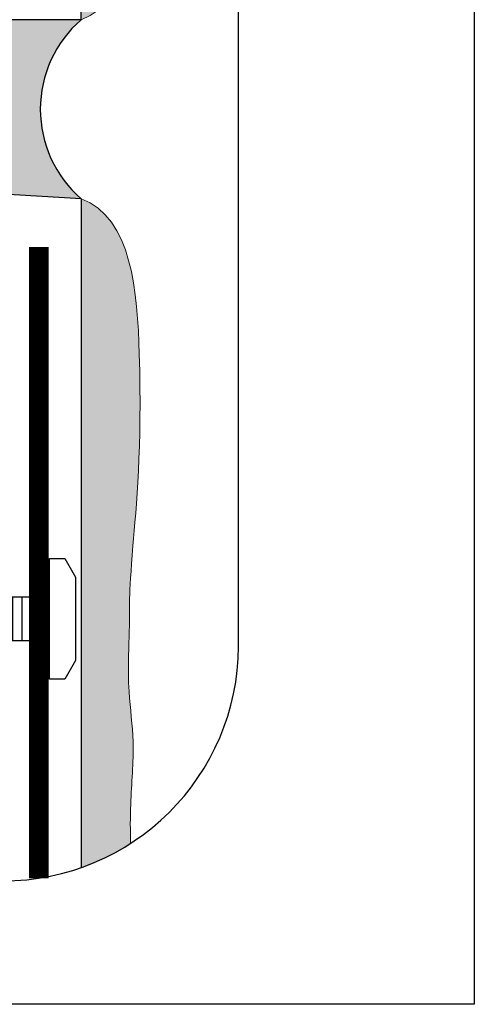
# Model space of a CAD drawing. Units: millimetres. Extents: x 2701 to 15586, y 1066 to 10387.
# Drawn here: x 12200 to 12288, y 2942 to 3131 of the extents above; entities that cross this region are included whole.
import ezdxf

# ---------------------------------------------------------------- set-up
doc = ezdxf.new("R2010")
doc.units = ezdxf.units.MM
doc.header["$LTSCALE"] = 50
doc.linetypes.add('ACAD_ISO12W100', pattern=[21, 12, -3, 0, -3, 0, -3])
for name, color, linetype in [('Blanc .25', 7, 'Continuous'), ('Gris .08', 8, 'Continuous'), ('Rouge .15', 1, 'Continuous'), ('Trame 30%', 9, 'Continuous')]:
    doc.layers.add(name, color=color, linetype=linetype)

# ---------------------------------------------------------------- blocks, each defined once
blk = doc.blocks.new('A$C77AB5DBB')
at = {"layer": 'Gris .08'}
for p, q in [((-0.139720683433552, 2.523725977680441), (-0.139720683433552, 5.392000415955407)), ((0.4638320612866664, 2.523725977680439), (0.4638320612866664, 5.392000415955406)), ((1.067945264978334, 2.52372597768044), (1.067945264978334, 5.392000415955406)), ((1.672058468670002, 2.52372597768044), (1.672058468670002, 5.392000415955406)), ((2.27617167236167, 2.523725977680441), (2.27617167236167, 5.392000415955407)), ((2.880284876053338, 2.523725977680441), (2.880284876053338, 5.392000415955407)), ((3.484398079745006, 2.523725977680441), (3.484398079745006, 5.392000415955407)), ((4.088511283436674, 2.523725977680442), (4.088511283436674, 5.392000415955408)), ((4.692624487128342, 2.523725977680442), (4.692624487128342, 5.392000415955408)), ((5.296737690820009, 2.523725977680442), (5.296737690820009, 5.392000415955408)), ((5.900850894511677, 2.523725977680442), (5.900850894511677, 5.392000415955408)), ((6.504964098203345, 2.523725977680442), (6.504964098203345, 5.392000415955408)), ((7.109077301895013, 2.523725977680442), (7.109077301895013, 5.392000415955408)), ((7.713190505586681, 2.523725977680442), (7.713190505586681, 5.392000415955408)), ((8.317303709278349, 2.523725977680442), (8.317303709278349, 5.392000415955408)), ((8.921416912970017, 2.523725977680442), (8.921416912970017, 5.392000415955408)), ((9.525530116661685, 2.523725977680442), (9.525530116661685, 5.392000415955408)), ((10.12964332035335, 2.523725977680442), (10.12964332035335, 5.392000415955408))]:
    blk.add_line(p, q, dxfattribs=at)
at = {"layer": 'Rouge .15'}
for p, q in [((-1.375191876045496, 5.421820174437926), (-3.624136819377886, 3.957863196817925)), ((-0.1397206834336562, 2.523725977680442), (-0.1397206834336562, 5.392000415955408)), ((-1.375191876045496, 2.493906219197925), (-3.624136819377886, 3.957863196817925))]:
    blk.add_line(p, q, dxfattribs=at)
for points in [[(10.73375652404502, 7.91572639363585), (10.73375652404502, 0), (11.73960709500534, 0), (12.44678188431135, 1.224862664908869), (12.44678188431135, 6.690863728726981), (11.73960709500534, 7.91572639363585), (10.73375652404502, 7.915726393636305)], [(-0.1397206834336562, 5.392000415955408), (10.73375652404502, 5.392000415955408)], [(-0.1397206834336562, 2.523725977680442), (10.73375652404502, 2.523725977680442)]]:
    blk.add_lwpolyline(points, dxfattribs=at)
for centre, radius, start, end in [((-0.7803846410971478, 4.715043526197405), 0.923758018772035, 90.63537527890303, 130.0832064091625), ((-1.066951560058546, 3.927894201127401), 1.733021669473242, 57.65357297722578, 80.82526372750985), ((-0.7803846410971478, 3.200682867438445), 0.923758018772035, 229.9167935908542, 269.364624721097), ((-1.066951560058546, 3.987832192508449), 1.733021669473242, 279.1747362724902, 302.3464270227742)]:
    blk.add_arc(centre, radius, start, end, dxfattribs=at)

msp = doc.modelspace()

# ---------------------------------------------------------------- hatches: boundary and pattern name
at = {"layer": 'Rouge .15'}
h = msp.add_hatch(dxfattribs=at)
h.set_pattern_fill('DOTS', color=256, scale=0.7, angle=45, style=0)
h.set_pattern_definition([(45, (-677.9235831761239, -1195.184898730497), (-0.3928862052967753, 1.178658615890326), [0, -1.11125])])
edge = h.paths.add_edge_path()
edge.add_arc((12197.37082753369, 3221.792995814505), 45.00000000000001, 57.14046765435207, 70.83192978778274)
edge.add_line((12212.14614165043, 3264.298173060951), (12212.14614811973, 3130.745728668184))
edge.add_line((12212.14614811973, 3130.745728668184), (12213.50624798576, 3131.340213385921))
edge.add_line((12213.50624798576, 3131.34021338592), (12214.74905329759, 3132.079267332845))
edge.add_line((12214.74905329759, 3132.079267332845), (12215.88002310692, 3132.953582094769))
edge.add_line((12215.88002310692, 3132.953582094769), (12216.90461646546, 3133.953849257503))
edge.add_line((12216.90461646546, 3133.953849257503), (12217.82829242488, 3135.070760406858))
edge.add_line((12217.82829242488, 3135.070760406858), (12218.65651003689, 3136.295007128642))
edge.add_line((12218.65651003689, 3136.295007128642), (12219.39472835319, 3137.617281008668))
edge.add_line((12219.39472835319, 3137.617281008668), (12220.04840642549, 3139.028273632745))
edge.add_line((12220.04840642549, 3139.028273632745), (12220.62300330546, 3140.518676586686))
edge.add_line((12220.62300330546, 3140.518676586686), (12221.1239780448, 3142.079181456298))
edge.add_line((12221.1239780448, 3142.079181456298), (12221.55678969524, 3143.700479827395))
edge.add_line((12221.55678969524, 3143.700479827395), (12221.92689730843, 3145.373263285785))
edge.add_line((12221.92689730843, 3145.373263285785), (12222.23975993611, 3147.088223417279))
edge.add_line((12222.23975993611, 3147.088223417279), (12222.50083662995, 3148.836051807688))
edge.add_line((12222.50083662995, 3148.836051807688), (12222.71558644165, 3150.607440042823))
edge.add_line((12222.71558644165, 3150.607440042824), (12222.88946842292, 3152.393079708496))
edge.add_line((12222.88946842292, 3152.393079708496), (12223.02794162545, 3154.183662390514))
edge.add_line((12223.02794162545, 3154.183662390513), (12223.13646510094, 3155.969879674689))
edge.add_line((12223.13646510094, 3155.969879674689), (12223.22049790107, 3157.742423146832))
edge.add_line((12223.22049790107, 3157.742423146832), (12223.28549907757, 3159.491984392755))
edge.add_line((12223.28549907757, 3159.491984392754), (12223.3368825247, 3161.209341814289))
edge.add_line((12223.3368825247, 3161.209341814289), (12223.37805115932, 3162.889139958605))
edge.add_line((12223.37805115932, 3162.889139958605), (12223.40963733412, 3164.531349839053))
edge.add_line((12223.40963733412, 3164.531349839052), (12223.43207142053, 3166.136330782165))
edge.add_line((12223.43207142053, 3166.136330782165), (12223.44578378996, 3167.704442114476))
edge.add_line((12223.44578378996, 3167.704442114475), (12223.45120481384, 3169.236043162515))
edge.add_line((12223.45120481384, 3169.236043162515), (12223.44876486357, 3170.731493252816))
edge.add_line((12223.44876486357, 3170.731493252816), (12223.43889431058, 3172.19115171191))
edge.add_line((12223.43889431058, 3172.19115171191), (12223.42202352628, 3173.61537786633))
edge.add_line((12223.42202352628, 3173.61537786633), (12223.39858288209, 3175.004531042607))
edge.add_line((12223.39858288209, 3175.004531042607), (12223.36900274942, 3176.358970567273))
edge.add_line((12223.36900274942, 3176.358970567273), (12223.3337134997, 3177.679055766862))
edge.add_line((12223.3337134997, 3177.679055766862), (12223.29314550433, 3178.965145967903))
edge.add_line((12223.29314550433, 3178.965145967903), (12223.24772913474, 3180.217600496929))
edge.add_line((12223.24772913474, 3180.217600496929), (12223.19789476235, 3181.436778680472))
edge.add_line((12223.19789476235, 3181.436778680472), (12223.14407275856, 3182.623039845065))
edge.add_line((12223.14407275856, 3182.623039845065), (12223.0866934948, 3183.77674331724))
edge.add_line((12223.0866934948, 3183.77674331724), (12223.02618734249, 3184.898248423528))
edge.add_line((12223.02618734249, 3184.898248423528), (12222.96298467303, 3185.987914490461))
edge.add_line((12222.96298467303, 3185.987914490461), (12222.89751585785, 3187.046100844571))
edge.add_line((12222.89751585785, 3187.046100844571), (12222.83021126837, 3188.073166812391))
edge.add_line((12222.83021126837, 3188.073166812391), (12222.76150127599, 3189.069471720451))
edge.add_line((12222.76150127599, 3189.069471720451), (12222.69181625215, 3190.035374895287))
edge.add_line((12222.69181625215, 3190.035374895287), (12222.62158656825, 3190.971235663426))
edge.add_line((12222.62158656825, 3190.971235663426), (12222.55124259571, 3191.877413351403))
edge.add_line((12222.55124259571, 3191.877413351403), (12222.48121470595, 3192.754267285749))
edge.add_line((12222.48121470595, 3192.754267285749), (12222.41193327038, 3193.602156792997))
edge.add_line((12222.41193327038, 3193.602156792997), (12222.34382866043, 3194.421441199677))
edge.add_line((12222.34382866043, 3194.421441199678), (12222.27733124751, 3195.212479832324))
edge.add_line((12222.27733124751, 3195.212479832324), (12222.21287140304, 3195.975632017468))
edge.add_line((12222.21287140304, 3195.975632017468), (12222.15087949842, 3196.711257081641))
edge.add_line((12222.15087949842, 3196.711257081641), (12222.09178581105, 3197.419714416401))
edge.add_line((12222.09178581105, 3197.419714416401), (12222.03590411234, 3198.101443970913))
edge.add_line((12222.03590411234, 3198.101443970913), (12221.98320456222, 3198.757123283267))
edge.add_line((12221.98320456222, 3198.757123283267), (12221.93359428434, 3199.387473477757))
edge.add_line((12221.93359428434, 3199.387473477756), (12221.88698040234, 3199.993215678677))
edge.add_line((12221.88698040234, 3199.993215678678), (12221.84327003985, 3200.575071010326))
edge.add_line((12221.84327003985, 3200.575071010326), (12221.80237032053, 3201.133760596995))
edge.add_line((12221.80237032053, 3201.133760596995), (12221.764188368, 3201.670005562979))
edge.add_line((12221.764188368, 3201.67000556298), (12221.72863130592, 3202.184527032578))
edge.add_line((12221.72863130592, 3202.184527032578), (12221.69560625792, 3202.67804613008))
edge.add_line((12221.69560625792, 3202.67804613008), (12221.66502034765, 3203.151283979785))
edge.add_line((12221.66502034765, 3203.151283979786), (12221.63678069875, 3203.604961705987))
edge.add_line((12221.63678069875, 3203.604961705987), (12221.61079443486, 3204.039800432979))
edge.add_line((12221.61079443486, 3204.03980043298), (12221.58696867963, 3204.456521285059))
edge.add_line((12221.58696867963, 3204.456521285059), (12221.56521055669, 3204.855845386521))
edge.add_line((12221.56521055669, 3204.85584538652), (12221.54542718969, 3205.238493861656))
edge.add_line((12221.54542718969, 3205.238493861656), (12221.52752570226, 3205.605187834763))
edge.add_line((12221.52752570226, 3205.605187834764), (12221.51141321806, 3205.956648430139))
edge.add_line((12221.51141321806, 3205.956648430139), (12221.49699686072, 3206.293596772075))
edge.add_line((12221.49699686072, 3206.293596772075), (12221.48418375388, 3206.616753984867))
edge.add_line((12221.48418375388, 3206.616753984867), (12221.4728810212, 3206.92684119281))
edge.add_line((12221.4728810212, 3206.92684119281), (12221.4629957863, 3207.2245795202))
edge.add_line((12221.4629957863, 3207.2245795202), (12221.45443517283, 3207.510690091331))
edge.add_line((12221.45443517283, 3207.51069009133), (12221.44710630444, 3207.785894030498))
edge.add_line((12221.44710630444, 3207.785894030498), (12221.44091630475, 3208.050912461995))
edge.add_line((12221.44091630475, 3208.050912461995), (12221.43577229743, 3208.306466510119))
edge.add_line((12221.43577229743, 3208.30646651012), (12221.43158140611, 3208.553277299166))
edge.add_line((12221.43158140611, 3208.553277299166), (12221.42825075442, 3208.792065953428))
edge.add_line((12221.42825075442, 3208.792065953428), (12221.42568746603, 3209.023553597201))
edge.add_line((12221.42568746603, 3209.023553597201), (12221.42379866455, 3209.248461354779))
edge.add_line((12221.42379866455, 3209.24846135478), (12221.42249147364, 3209.467510350461))
edge.add_line((12221.42249147364, 3209.467510350461), (12221.42167301693, 3209.681421708538))
edge.add_line((12221.42167301693, 3209.681421708538), (12221.42125041808, 3209.890916553305))
edge.add_line((12221.42125041808, 3209.890916553305), (12221.42113080072, 3210.096716009059))
edge.add_line((12221.42113080072, 3210.096716009059), (12221.4212212885, 3210.299541200095))
edge.add_line((12221.4212212885, 3210.299541200095), (12221.42142900505, 3210.500113250706))
edge.add_line((12221.42142900505, 3210.500113250706), (12221.42166107402, 3210.699153285189))
edge.add_line((12221.42166107402, 3210.699153285188), (12221.42182461905, 3210.897382427836))
edge.add_line((12221.42182461905, 3210.897382427836), (12221.42182676378, 3211.095521802945))
edge.add_line((12221.42182676378, 3211.095521802945), (12221.42157463186, 3211.294292534811))
edge.add_line((12221.42157463186, 3211.294292534811), (12221.42097534692, 3211.494415747728))
edge.add_line((12221.42097534692, 3211.494415747728), (12221.41993603261, 3211.69661256599))
edge.add_line((12221.41993603261, 3211.69661256599), (12221.41836381257, 3211.901604113893))
edge.add_line((12221.41836381257, 3211.901604113893), (12221.41616581044, 3212.110111515733))
edge.add_line((12221.41616581044, 3212.110111515733), (12221.41325253546, 3212.322836967052))
edge.add_line((12221.41325253546, 3212.322836967053), (12221.40960642415, 3212.540080519704))
edge.add_line((12221.40960642415, 3212.540080519704), (12221.40527868671, 3212.761757713643))
edge.add_line((12221.40527868671, 3212.761757713643), (12221.40032328783, 3212.987768688657))
edge.add_line((12221.40032328783, 3212.987768688656), (12221.39479419217, 3213.218013584532))
edge.add_line((12221.39479419217, 3213.218013584532), (12221.3887453644, 3213.452392541059))
edge.add_line((12221.3887453644, 3213.452392541059), (12221.38223076921, 3213.690805698025))
edge.add_line((12221.38223076921, 3213.690805698025), (12221.37530437127, 3213.933153195216))
edge.add_line((12221.37530437127, 3213.933153195216), (12221.36802013524, 3214.179335172422))
edge.add_line((12221.36802013524, 3214.179335172422), (12221.36043202581, 3214.429251769429))
edge.add_line((12221.36043202581, 3214.429251769429), (12221.35259400764, 3214.682803126027))
edge.add_line((12221.35259400764, 3214.682803126027), (12221.34456004542, 3214.939889382003))
edge.add_line((12221.34456004542, 3214.939889382003), (12221.33638410381, 3215.200410677144))
edge.add_line((12221.33638410381, 3215.200410677144), (12221.32812014749, 3215.464267151237))
edge.add_line((12221.32812014749, 3215.464267151237), (12221.31982214114, 3215.731358944073))
edge.add_line((12221.31982214114, 3215.731358944073), (12221.31154404942, 3216.001586195436))
edge.add_line((12221.31154404942, 3216.001586195436), (12221.30333983701, 3216.274849045118))
edge.add_line((12221.30333983701, 3216.274849045118), (12221.29526346858, 3216.551047632904))
edge.add_line((12221.29526346858, 3216.551047632904), (12221.28736890882, 3216.830082098581))
edge.add_line((12221.28736890882, 3216.830082098581), (12221.27971012239, 3217.11185258194))
edge.add_line((12221.27971012239, 3217.11185258194), (12221.27234107396, 3217.396259222766))
edge.add_line((12221.27234107396, 3217.396259222766), (12221.26531572821, 3217.683202160849))
edge.add_line((12221.26531572821, 3217.683202160849), (12221.25868804982, 3217.972581535974))
edge.add_line((12221.25868804982, 3217.972581535974), (12221.25251200346, 3218.264297487933))
edge.add_line((12221.25251200346, 3218.264297487933), (12221.24684155379, 3218.55825015651))
edge.add_line((12221.24684155379, 3218.55825015651), (12221.24173066551, 3218.854339681494))
edge.add_line((12221.24173066551, 3218.854339681494), (12221.23723330327, 3219.152466202673))
edge.add_line((12221.23723330327, 3219.152466202673), (12221.23340343175, 3219.452529859836))
edge.add_line((12221.23340343175, 3219.452529859836), (12221.23029501564, 3219.754430792769))
edge.add_line((12221.23029501564, 3219.754430792769), (12221.22796201959, 3220.058069141262))
edge.add_line((12221.22796201959, 3220.058069141262), (12221.22645840829, 3220.363345045099))
edge.add_line((12221.22645840829, 3220.363345045099), (12221.22583814641, 3220.670158644071))
edge.add_line((12221.22583814641, 3220.670158644071), (12221.22615519862, 3220.978410077965))
edge.add_line((12221.22615519862, 3220.978410077965), (12221.2274635296, 3221.287999486571))
edge.add_line((12221.2274635296, 3221.287999486571), (12221.22981710401, 3221.598827009672))
edge.add_line((12221.22981710401, 3221.598827009671), (12221.23326988654, 3221.910792787058))
edge.add_line((12221.23326988654, 3221.910792787059), (12221.23787584187, 3222.22379695852))
edge.add_line((12221.23787584187, 3222.223796958519), (12221.24368893465, 3222.537739663842))
edge.add_line((12221.24368893465, 3222.537739663842), (12221.25076312957, 3222.852521042812))
edge.add_line((12221.25076312957, 3222.852521042812), (12221.2591523913, 3223.168041235222))
edge.add_line((12221.2591523913, 3223.168041235222), (12221.26891068452, 3223.484200380854))
edge.add_line((12221.26891068452, 3223.484200380854), (12221.28009197389, 3223.800898619498))
edge.add_line((12221.28009197389, 3223.800898619498), (12221.29275022409, 3224.118036090943))
edge.add_line((12221.29275022409, 3224.118036090943), (12221.3069393998, 3224.435512934977))
edge.add_line((12221.3069393998, 3224.435512934977), (12221.32271346569, 3224.753229291387))
edge.add_line((12221.32271346569, 3224.753229291387), (12221.34012638643, 3225.07108529996))
edge.add_line((12221.34012638643, 3225.07108529996), (12221.35923211502, 3225.388981106922))
edge.add_line((12221.35923211502, 3225.388981106922), (12221.38004540682, 3225.706838466299))
edge.add_line((12221.38004540682, 3225.706838466298), (12221.40245437083, 3226.024648946257))
edge.add_line((12221.40245437083, 3226.024648946257), (12221.42632158571, 3226.342418188628))
edge.add_line((12221.42632158571, 3226.342418188629), (12221.45150963013, 3226.660151835248))
edge.add_line((12221.45150963013, 3226.660151835247), (12221.47788108275, 3226.977855527944))
edge.add_line((12221.47788108275, 3226.977855527944), (12221.50529852223, 3227.295534908554))
edge.add_line((12221.50529852223, 3227.295534908554), (12221.53362452724, 3227.613195618907))
edge.add_line((12221.53362452724, 3227.613195618907), (12221.56272167643, 3227.930843300838))
edge.add_line((12221.56272167643, 3227.930843300839), (12221.59245254847, 3228.24848359618))
edge.add_line((12221.59245254847, 3228.24848359618), (12221.62267972202, 3228.566122146765))
edge.add_line((12221.62267972202, 3228.566122146765), (12221.65326577575, 3228.883764594424))
edge.add_line((12221.65326577575, 3228.883764594424), (12221.68407328831, 3229.201416580994))
edge.add_line((12221.68407328831, 3229.201416580994), (12221.71496483837, 3229.519083748304))
edge.add_line((12221.71496483837, 3229.519083748304), (12221.7458030046, 3229.836771738188))
edge.add_line((12221.7458030046, 3229.836771738188), (12221.77645036565, 3230.154486192479))
edge.add_line((12221.77645036565, 3230.154486192479), (12221.80676950019, 3230.472232753011))
edge.add_line((12221.80676950019, 3230.472232753011), (12221.83662298688, 3230.790017061614))
edge.add_line((12221.83662298688, 3230.790017061614), (12221.86587340437, 3231.107844760123))
edge.add_line((12221.86587340437, 3231.107844760123), (12221.89438333135, 3231.42572149037))
edge.add_line((12221.89438333135, 3231.425721490369), (12221.92201534646, 3231.743652894187))
edge.add_line((12221.92201534646, 3231.743652894187), (12221.94863202837, 3232.061644613408))
edge.add_line((12221.94863202837, 3232.061644613409), (12221.97409595575, 3232.379702289867))
edge.add_line((12221.97409595575, 3232.379702289867), (12221.99826970725, 3232.697831565394))
edge.add_line((12221.99826970725, 3232.697831565394), (12222.02101586154, 3233.016038081823))
edge.add_line((12222.02101586154, 3233.016038081823), (12222.04219699727, 3233.334327480988))
edge.add_line((12222.04219699727, 3233.334327480987), (12222.06167569312, 3233.652705404718))
edge.add_line((12222.06167569312, 3233.652705404718), (12222.07931452775, 3233.97117749485))
edge.add_line((12222.07931452775, 3233.97117749485), (12222.09497607982, 3234.289749393214))
edge.add_line((12222.09497607982, 3234.289749393214), (12222.10852292799, 3234.608426741645))
edge.add_line((12222.10852292799, 3234.608426741646), (12222.11981765121, 3234.927215181965))
edge.add_line((12222.11981765121, 3234.927215181964), (12222.1287639491, 3235.246118759524))
edge.add_line((12222.1287639491, 3235.246118759525), (12222.13542066818, 3235.565135496267))
edge.add_line((12222.13542066818, 3235.565135496267), (12222.13988323874, 3235.8842619938))
edge.add_line((12222.13988323874, 3235.8842619938), (12222.1422470911, 3236.203494853738))
edge.add_line((12222.1422470911, 3236.203494853738), (12222.14260765556, 3236.522830677691))
edge.add_line((12222.14260765556, 3236.522830677691), (12222.14106036243, 3236.842266067271))
edge.add_line((12222.14106036243, 3236.842266067271), (12222.13770064202, 3237.161797624089))
edge.add_line((12222.13770064202, 3237.161797624089), (12222.13262392465, 3237.481421949755))
edge.add_line((12222.13262392465, 3237.481421949755), (12222.12592564061, 3237.801135645882))
edge.add_line((12222.12592564061, 3237.801135645882), (12222.11770122022, 3238.120935314081))
edge.add_line((12222.11770122022, 3238.120935314081), (12222.10804609378, 3238.440817555962))
edge.add_line((12222.10804609378, 3238.440817555962), (12222.0970556916, 3238.760778973139))
edge.add_line((12222.0970556916, 3238.760778973139), (12222.08482544399, 3239.080816167221))
edge.add_line((12222.08482544399, 3239.080816167221), (12222.07145078127, 3239.40092573982))
edge.add_line((12222.07145078127, 3239.400925739819), (12222.05702713373, 3239.721104292546))
edge.add_line((12222.05702713373, 3239.721104292546), (12222.04164993168, 3240.041348427013))
edge.add_line((12222.04164993168, 3240.041348427013), (12222.02541460545, 3240.36165474483))
edge.add_line((12222.02541460545, 3240.36165474483), (12222.00841658532, 3240.68201984761))
edge.add_line((12222.00841658532, 3240.68201984761), (12221.99075130162, 3241.002440336963))
edge.add_line((12221.99075130162, 3241.002440336963), (12221.97251418464, 3241.3229128145))
edge.add_line((12221.97251418464, 3241.3229128145), (12221.95380066471, 3241.643433881834))
edge.add_line((12221.95380066471, 3241.643433881834), (12221.93470617212, 3241.964000140575))
edge.add_line((12221.93470617212, 3241.964000140575), (12221.91532613718, 3242.284608192335))
edge.add_line((12221.91532613718, 3242.284608192335), (12221.89575599021, 3242.605254638725))
edge.add_line((12221.89575599021, 3242.605254638725), (12221.87609116151, 3242.925936081356))
edge.add_line((12221.87609116151, 3242.925936081356), (12221.85642708139, 3243.24664912184))
edge.add_line((12221.85642708139, 3243.24664912184), (12221.83685918016, 3243.567390361788))
edge.add_line((12221.83685918016, 3243.567390361788), (12221.81748288813, 3243.888156402811))
edge.add_line((12221.81748288813, 3243.888156402811), (12221.7983936356, 3244.208943846521))
edge.add_line((12221.7983936356, 3244.20894384652), (12221.77968685288, 3244.529749294526))
edge.add_line((12221.77968685288, 3244.529749294526), (12221.76145797029, 3244.850569348443))
edge.add_line((12221.76145797029, 3244.850569348443), (12221.74380241813, 3245.171400609879))
edge.add_line((12221.74380241813, 3245.171400609879), (12221.7268156267, 3245.492239680448))
edge.add_line((12221.7268156267, 3245.492239680448), (12221.71059302633, 3245.81308316176))
edge.add_line((12221.71059302633, 3245.81308316176), (12221.69523004731, 3246.133927655424))
edge.add_line((12221.69523004731, 3246.133927655424), (12221.68082211995, 3246.454769763055))
edge.add_line((12221.68082211995, 3246.454769763055), (12221.66746467456, 3246.775606086263))
edge.add_line((12221.66746467456, 3246.775606086264), (12221.65524833865, 3247.096433381057))
edge.add_line((12221.65524833865, 3247.096433381057), (12221.64419516953, 3247.417250607768))
edge.add_line((12221.64419516953, 3247.417250607768), (12221.63427607468, 3247.738058371049))
edge.add_line((12221.63427607468, 3247.738058371048), (12221.62546073693, 3248.058857314916))
edge.add_line((12221.62546073693, 3248.058857314916), (12221.61771883907, 3248.379648083391))
edge.add_line((12221.61771883907, 3248.379648083392), (12221.61102006394, 3248.700431320492))
edge.add_line((12221.61102006394, 3248.700431320492), (12221.60533409435, 3249.021207670237))
edge.add_line((12221.60533409435, 3249.021207670237), (12221.60063061313, 3249.341977776647))
edge.add_line((12221.60063061313, 3249.341977776647), (12221.5968793031, 3249.662742283739))
edge.add_line((12221.5968793031, 3249.662742283739), (12221.59404984706, 3249.983501835533))
edge.add_line((12221.59404984706, 3249.983501835533), (12221.59211192784, 3250.304257076049))
edge.add_line((12221.59211192784, 3250.304257076049), (12221.59103522827, 3250.625008649304))
edge.add_line((12221.59103522827, 3250.625008649304), (12221.59078943115, 3250.945757199318))
edge.add_line((12221.59078943115, 3250.945757199318), (12221.59134421932, 3251.266503370111))
edge.add_line((12221.59134421932, 3251.266503370111), (12221.59266927558, 3251.5872478057))
edge.add_line((12221.59266927558, 3251.587247805699), (12221.59473428276, 3251.907991150105))
edge.add_line((12221.59473428276, 3251.907991150105), (12221.59750892368, 3252.228734047345))
edge.add_line((12221.59750892368, 3252.228734047345), (12221.60096288116, 3252.54947714144))
edge.add_line((12221.60096288116, 3252.54947714144), (12221.605065838, 3252.870221076406))
edge.add_line((12221.605065838, 3252.870221076406), (12221.60978747705, 3253.190966496266))
edge.add_line((12221.60978747705, 3253.190966496266), (12221.61509748111, 3253.511714045037))
edge.add_line((12221.61509748111, 3253.511714045036), (12221.620965533, 3253.832464366736))
edge.add_line((12221.620965533, 3253.832464366736), (12221.62736131554, 3254.153218105386))
edge.add_line((12221.62736131554, 3254.153218105386), (12221.63425451156, 3254.473975905004))
edge.add_line((12221.63425451156, 3254.473975905003), (12221.64161480386, 3254.794738409608))
edge.add_line((12221.64161480386, 3254.794738409608), (12221.64941187528, 3255.115506263219))
edge.add_line((12221.64941187528, 3255.115506263219), (12221.65761540863, 3255.436280109855))
edge.add_line((12221.65761540863, 3255.436280109855), (12221.66619508672, 3255.757060593535))
edge.add_line((12221.66619508672, 3255.757060593535), (12221.67512059238, 3256.077848358279))
edge.add_line((12221.67512059238, 3256.077848358279), (12221.68436160843, 3256.398644048104))
edge.add_line((12221.68436160843, 3256.398644048104), (12221.69388781769, 3256.719448307031))
edge.add_line((12221.69388781769, 3256.719448307031), (12221.70366890297, 3257.040261779078))
edge.add_line((12221.70366890297, 3257.040261779078), (12221.7136745471, 3257.361085108265))
edge.add_line((12221.7136745471, 3257.361085108265), (12221.72387443289, 3257.68191893861))
edge.add_line((12221.72387443289, 3257.681918938609), (12221.73423824316, 3258.00276391413))
edge.add_line((12221.73423824316, 3258.00276391413), (12221.74473566074, 3258.323620678848))
edge.add_line((12221.74473566074, 3258.323620678848), (12221.75533636844, 3258.644489876781))
edge.add_line((12221.75533636844, 3258.644489876782), (12221.76601004908, 3258.96537215195))
edge.add_line((12221.76601004908, 3258.965372151949), (12221.77672638548, 3259.286268148369))
edge.add_line((12221.77672638548, 3259.286268148369), (12221.78698586297, 3259.593144126907))
h = msp.add_hatch(dxfattribs=at)
h.set_pattern_fill('DOTS', color=256, scale=0.7, angle=45, style=0)
h.set_pattern_definition([(45, (-10.84832416253084, 0), (-0.3928862052967753, 1.178658615890326), [0, -1.11125])])
edge = h.paths.add_edge_path()
edge.add_arc((12197.15190495572, 3010.755358163858), 45.21945502560089, 289.3652000648239, 302.7777308618839)
edge.add_line((12221.63287983345, 2972.735876554449), (12221.62975188687, 2972.878238086745))
edge.add_line((12221.62975188687, 2972.878238086745), (12221.62357600803, 2973.17875835994))
edge.add_line((12221.62357600803, 2973.17875835994), (12221.61785225399, 2973.479275397445))
edge.add_line((12221.61785225399, 2973.479275397446), (12221.61260555856, 2973.779789728927))
edge.add_line((12221.61260555856, 2973.779789728927), (12221.60786085557, 2974.080301884039))
edge.add_line((12221.60786085557, 2974.080301884039), (12221.60364307886, 2974.380812392448))
edge.add_line((12221.60364307886, 2974.380812392448), (12221.59997716223, 2974.681321783816))
edge.add_line((12221.59997716223, 2974.681321783816), (12221.59688803953, 2974.981830587805))
edge.add_line((12221.59688803953, 2974.981830587805), (12221.59440064457, 2975.282339334075))
edge.add_line((12221.59440064457, 2975.282339334076), (12221.59253991117, 2975.582848552291))
edge.add_line((12221.59253991117, 2975.582848552291), (12221.59133077317, 2975.883358772111))
edge.add_line((12221.59133077317, 2975.883358772112), (12221.59079816438, 2976.183870523202))
edge.add_line((12221.59079816438, 2976.183870523202), (12221.59096701864, 2976.484384335222))
edge.add_line((12221.59096701864, 2976.484384335222), (12221.59186226977, 2976.784900737834))
edge.add_line((12221.59186226977, 2976.784900737834), (12221.59350885159, 2977.085420260699))
edge.add_line((12221.59350885159, 2977.085420260699), (12221.59593169792, 2977.385943433481))
edge.add_line((12221.59593169792, 2977.385943433482), (12221.5991557426, 2977.686470785841))
edge.add_line((12221.5991557426, 2977.686470785841), (12221.60320591945, 2977.987002847442))
edge.add_line((12221.60320591945, 2977.987002847442), (12221.60810716229, 2978.287540147944))
edge.add_line((12221.60810716229, 2978.287540147943), (12221.61388440495, 2978.58808321701))
edge.add_line((12221.61388440495, 2978.58808321701), (12221.62056258125, 2978.888632584301))
edge.add_line((12221.62056258125, 2978.888632584301), (12221.62816662501, 2979.189188779481))
edge.add_line((12221.62816662501, 2979.189188779481), (12221.63672147007, 2979.48975233221))
edge.add_line((12221.63672147007, 2979.48975233221), (12221.64625205024, 2979.79032377215))
edge.add_line((12221.64625205024, 2979.79032377215), (12221.65678329937, 2980.090903628965))
edge.add_line((12221.65678329937, 2980.090903628965), (12221.66833816297, 2980.391492368397))
edge.add_line((12221.66833816297, 2980.391492368398), (12221.68089088986, 2980.692088890739))
edge.add_line((12221.68089088986, 2980.692088890739), (12221.69436532494, 2980.992690475941))
edge.add_line((12221.69436532494, 2980.992690475941), (12221.70868298325, 2981.29329432906))
edge.add_line((12221.70868298325, 2981.29329432906), (12221.72376537984, 2981.593897655152))
edge.add_line((12221.72376537984, 2981.593897655152), (12221.73953402974, 2981.894497659272))
edge.add_line((12221.73953402974, 2981.894497659272), (12221.75591044801, 2982.195091546477))
edge.add_line((12221.75591044801, 2982.195091546477), (12221.77281614969, 2982.495676521821))
edge.add_line((12221.77281614969, 2982.495676521821), (12221.79017264981, 2982.796249790363))
edge.add_line((12221.79017264981, 2982.796249790363), (12221.80790146342, 2983.096808557155))
edge.add_line((12221.80790146342, 2983.096808557155), (12221.82592410558, 2983.397350027256))
edge.add_line((12221.82592410558, 2983.397350027256), (12221.84416209131, 2983.69787140572))
edge.add_line((12221.84416209131, 2983.69787140572), (12221.86253693567, 2983.998369897603))
edge.add_line((12221.86253693567, 2983.998369897603), (12221.88097015369, 2984.29884270796))
edge.add_line((12221.88097015369, 2984.29884270796), (12221.89938326043, 2984.599287041849))
edge.add_line((12221.89938326043, 2984.599287041849), (12221.91769777092, 2984.899700104324))
edge.add_line((12221.91769777092, 2984.899700104324), (12221.93583520021, 2985.20007910044))
edge.add_line((12221.93583520021, 2985.20007910044), (12221.95371706335, 2985.500421235255))
edge.add_line((12221.95371706335, 2985.500421235255), (12221.97126487537, 2985.800723713824))
edge.add_line((12221.97126487537, 2985.800723713824), (12221.98840015132, 2986.100983741203))
edge.add_line((12221.98840015132, 2986.100983741203), (12222.00504440625, 2986.401198522448))
edge.add_line((12222.00504440625, 2986.401198522448), (12222.02111915519, 2986.701365262613))
edge.add_line((12222.02111915519, 2986.701365262613), (12222.03654591319, 2987.001481166755))
edge.add_line((12222.03654591319, 2987.001481166755), (12222.0512461953, 2987.301543439931))
edge.add_line((12222.0512461953, 2987.301543439931), (12222.06514151656, 2987.601549287194))
edge.add_line((12222.06514151656, 2987.601549287194), (12222.07815339201, 2987.901495913603))
edge.add_line((12222.07815339201, 2987.901495913603), (12222.0902033367, 2988.201380524211))
edge.add_line((12222.0902033367, 2988.201380524211), (12222.10121286566, 2988.501200324075))
edge.add_line((12222.10121286566, 2988.501200324075), (12222.11110349395, 2988.800952518252))
edge.add_line((12222.11110349395, 2988.800952518252), (12222.11979673661, 2989.100634311793))
edge.add_line((12222.11979673661, 2989.100634311793), (12222.12721410868, 2989.40024290976))
edge.add_line((12222.12721410868, 2989.400242909761), (12222.1332771252, 2989.699775517207))
edge.add_line((12222.1332771252, 2989.699775517207), (12222.13790730122, 2989.999229339188))
edge.add_line((12222.13790730122, 2989.999229339188), (12222.14102615179, 2990.298601580759))
edge.add_line((12222.14102615179, 2990.298601580759), (12222.14255519193, 2990.597889446977))
edge.add_line((12222.14255519193, 2990.597889446977), (12222.14241593671, 2990.897090142897))
edge.add_line((12222.14241593671, 2990.897090142897), (12222.14052990116, 2991.196200873575))
edge.add_line((12222.14052990116, 2991.196200873575), (12222.13681860033, 2991.495218844066))
edge.add_line((12222.13681860033, 2991.495218844066), (12222.13120354926, 2991.794141259427))
edge.add_line((12222.13120354926, 2991.794141259428), (12222.123606263, 2992.092965324715))
edge.add_line((12222.123606263, 2992.092965324714), (12222.11395387654, 2992.391688463173))
edge.add_line((12222.11395387654, 2992.391688463173), (12222.10227233137, 2992.690311934102))
edge.add_line((12222.10227233137, 2992.690311934102), (12222.08867193745, 2992.988840272326))
edge.add_line((12222.08867193745, 2992.988840272326), (12222.07326571451, 2993.287278117869))
edge.add_line((12222.07326571451, 2993.287278117869), (12222.05616668228, 2993.585630110756))
edge.add_line((12222.05616668228, 2993.585630110756), (12222.03748786048, 2993.883900891011))
edge.add_line((12222.03748786048, 2993.883900891011), (12222.01734226884, 2994.182095098658))
edge.add_line((12222.01734226884, 2994.182095098658), (12221.99584292711, 2994.480217373724))
edge.add_line((12221.99584292711, 2994.480217373725), (12221.973102855, 2994.778272356235))
edge.add_line((12221.973102855, 2994.778272356235), (12221.94923507224, 2995.076264686211))
edge.add_line((12221.94923507224, 2995.076264686211), (12221.92435259857, 2995.374199003681))
edge.add_line((12221.92435259857, 2995.374199003681), (12221.89856845372, 2995.672079948667))
edge.add_line((12221.89856845372, 2995.672079948667), (12221.87199565741, 2995.969912161197))
edge.add_line((12221.87199565741, 2995.969912161197), (12221.84474722937, 2996.267700281292))
edge.add_line((12221.84474722937, 2996.267700281292), (12221.81693618934, 2996.565448948979))
edge.add_line((12221.81693618934, 2996.565448948979), (12221.78867555705, 2996.863162804284))
edge.add_line((12221.78867555705, 2996.863162804284), (12221.76007835221, 2997.160846487228))
edge.add_line((12221.76007835221, 2997.160846487229), (12221.73125759457, 2997.458504637842))
edge.add_line((12221.73125759457, 2997.458504637842), (12221.70232630385, 2997.756141896145))
edge.add_line((12221.70232630385, 2997.756141896145), (12221.67339749978, 2998.053762902164))
edge.add_line((12221.67339749978, 2998.053762902164), (12221.6445842021, 2998.351372295923))
edge.add_line((12221.6445842021, 2998.351372295923), (12221.61599943053, 2998.648974717449))
edge.add_line((12221.61599943053, 2998.648974717449), (12221.58775620481, 2998.946574806764))
edge.add_line((12221.58775620481, 2998.946574806763), (12221.55996754465, 2999.244177203895))
edge.add_line((12221.55996754465, 2999.244177203895), (12221.53274646979, 2999.541786548865))
edge.add_line((12221.53274646979, 2999.541786548865), (12221.50620599997, 2999.839407481701))
edge.add_line((12221.50620599997, 2999.839407481701), (12221.48045915491, 3000.137044642426))
edge.add_line((12221.48045915491, 3000.137044642426), (12221.45561895434, 3000.434702671066))
edge.add_line((12221.45561895434, 3000.434702671066), (12221.43179841799, 3000.732386207645))
edge.add_line((12221.43179841799, 3000.732386207645), (12221.40911056558, 3001.030099892188))
edge.add_line((12221.40911056558, 3001.030099892188), (12221.38766841686, 3001.32784836472))
edge.add_line((12221.38766841686, 3001.32784836472), (12221.36758499155, 3001.625636265266))
edge.add_line((12221.36758499155, 3001.625636265266), (12221.34897031753, 3001.923466584585))
edge.add_line((12221.34897031753, 3001.923466584585), (12221.33186049046, 3002.221301558113))
edge.add_line((12221.33186049046, 3002.221301558114), (12221.31621471248, 3002.51906103351))
edge.add_line((12221.31621471248, 3002.51906103351), (12221.3019886013, 3002.816662882524))
edge.add_line((12221.3019886013, 3002.816662882524), (12221.28913777463, 3003.114024976902))
edge.add_line((12221.28913777463, 3003.114024976901), (12221.27761785019, 3003.411065188393))
edge.add_line((12221.27761785019, 3003.411065188393), (12221.26738444569, 3003.707701388747))
edge.add_line((12221.26738444569, 3003.707701388747), (12221.25839317885, 3004.00385144971))
edge.add_line((12221.25839317885, 3004.00385144971), (12221.25059966739, 3004.299433243032))
edge.add_line((12221.25059966739, 3004.299433243031), (12221.24395952902, 3004.594364640458))
edge.add_line((12221.24395952902, 3004.594364640458), (12221.23842838146, 3004.888563513741))
edge.add_line((12221.23842838146, 3004.888563513741), (12221.23396184242, 3005.181947734627))
edge.add_line((12221.23396184242, 3005.181947734626), (12221.23051552961, 3005.474435174863))
edge.add_line((12221.23051552961, 3005.474435174863), (12221.22804506077, 3005.7659437062))
edge.add_line((12221.22804506077, 3005.7659437062), (12221.22650605359, 3006.056391200384))
edge.add_line((12221.22650605359, 3006.056391200384), (12221.2258541258, 3006.345695529165))
edge.add_line((12221.2258541258, 3006.345695529165), (12221.22604489511, 3006.63377456429))
edge.add_line((12221.22604489511, 3006.63377456429), (12221.22703397924, 3006.920546177509))
edge.add_line((12221.22703397924, 3006.920546177508), (12221.2287769959, 3007.205928240567))
edge.add_line((12221.2287769959, 3007.205928240567), (12221.23122956281, 3007.489838625215))
edge.add_line((12221.23122956281, 3007.489838625215), (12221.23434729769, 3007.772195203201))
edge.add_line((12221.23434729769, 3007.772195203201), (12221.23808581825, 3008.052915846273))
edge.add_line((12221.23808581825, 3008.052915846274), (12221.2424007422, 3008.33191842618))
edge.add_line((12221.2424007422, 3008.331918426179), (12221.24724768727, 3008.609120814668))
edge.add_line((12221.24724768727, 3008.609120814668), (12221.25258227116, 3008.884440883488))
edge.add_line((12221.25258227116, 3008.884440883488), (12221.2583601116, 3009.157796504387))
edge.add_line((12221.2583601116, 3009.157796504386), (12221.26453682629, 3009.429105549112))
edge.add_line((12221.26453682629, 3009.429105549112), (12221.27106803297, 3009.698285889414))
edge.add_line((12221.27106803297, 3009.698285889414), (12221.27790934933, 3009.96525539704))
edge.add_line((12221.27790934933, 3009.96525539704), (12221.2850163931, 3010.229931943737))
edge.add_line((12221.2850163931, 3010.229931943737), (12221.29234478199, 3010.492233401255))
edge.add_line((12221.29234478199, 3010.492233401255), (12221.29985013372, 3010.752077641343))
edge.add_line((12221.29985013372, 3010.752077641343), (12221.30748806601, 3011.009382535747))
edge.add_line((12221.30748806601, 3011.009382535747), (12221.31521419656, 3011.264065956217))
edge.add_line((12221.31521419656, 3011.264065956217), (12221.3229841431, 3011.5160457745))
edge.add_line((12221.3229841431, 3011.5160457745), (12221.33075352334, 3011.765239862345))
edge.add_line((12221.33075352334, 3011.765239862345), (12221.338477955, 3012.011566091502))
edge.add_line((12221.338477955, 3012.011566091502), (12221.34611305579, 3012.254942333716))
edge.add_line((12221.34611305579, 3012.254942333716), (12221.35361444344, 3012.495286460737))
edge.add_line((12221.35361444344, 3012.495286460737), (12221.36093773564, 3012.732516344313))
edge.add_line((12221.36093773564, 3012.732516344313), (12221.36803855013, 3012.966549856193))
edge.add_line((12221.36803855013, 3012.966549856192), (12221.37487250461, 3013.197304868123))
edge.add_line((12221.37487250461, 3013.197304868124), (12221.3813952168, 3013.424699251856))
edge.add_line((12221.3813952168, 3013.424699251856), (12221.38756230442, 3013.648650879135))
edge.add_line((12221.38756230442, 3013.648650879135), (12221.39332938519, 3013.869077621712))
edge.add_line((12221.39332938519, 3013.869077621711), (12221.39865207681, 3014.085897351332))
edge.add_line((12221.39865207681, 3014.085897351332), (12221.40348599701, 3014.299027939746))
edge.add_line((12221.40348599701, 3014.299027939746), (12221.4077867635, 3014.508387258702))
edge.add_line((12221.4077867635, 3014.508387258702), (12221.41150999399, 3014.713893179947))
edge.add_line((12221.41150999399, 3014.713893179947), (12221.41461130621, 3014.915463575231))
edge.add_line((12221.41461130621, 3014.915463575231), (12221.41706158414, 3015.113101669656))
edge.add_line((12221.41706158414, 3015.113101669656), (12221.41891132823, 3015.307255821956))
edge.add_line((12221.41891132823, 3015.307255821956), (12221.42023690926, 3015.498519031176))
edge.add_line((12221.42023690926, 3015.498519031176), (12221.42111471174, 3015.687484373143))
edge.add_line((12221.42111471174, 3015.687484373142), (12221.42162112016, 3015.874744923678))
edge.add_line((12221.42162112016, 3015.874744923679), (12221.42183251903, 3016.060893758608))
edge.add_line((12221.42183251903, 3016.060893758608), (12221.42182529287, 3016.246523953754))
edge.add_line((12221.42182529287, 3016.246523953754), (12221.42167582616, 3016.432228584943))
edge.add_line((12221.42167582616, 3016.432228584943), (12221.42146050343, 3016.618600727996))
edge.add_line((12221.42146050343, 3016.618600727996), (12221.42125570917, 3016.806233458738))
edge.add_line((12221.42125570917, 3016.806233458738), (12221.42113782789, 3016.995719852994))
edge.add_line((12221.42113782789, 3016.995719852994), (12221.4211832441, 3017.187652986588))
edge.add_line((12221.4211832441, 3017.187652986588), (12221.42146834229, 3017.382625935341))
edge.add_line((12221.42146834229, 3017.382625935342), (12221.42206950699, 3017.581231775081))
edge.add_line((12221.42206950699, 3017.581231775081), (12221.42306312268, 3017.78406358163))
edge.add_line((12221.42306312268, 3017.78406358163), (12221.42452557389, 3017.991714430812))
edge.add_line((12221.42452557389, 3017.991714430812), (12221.4265332451, 3018.20477739845))
edge.add_line((12221.4265332451, 3018.20477739845), (12221.42916252083, 3018.42384556037))
edge.add_line((12221.42916252083, 3018.42384556037), (12221.43248978558, 3018.649511992394))
edge.add_line((12221.43248978558, 3018.649511992394), (12221.43659142387, 3018.882369770347))
edge.add_line((12221.43659142387, 3018.882369770347), (12221.44154382018, 3019.123011970053))
edge.add_line((12221.44154382018, 3019.123011970053), (12221.44742335904, 3019.372031667336))
edge.add_line((12221.44742335904, 3019.372031667336), (12221.45430642494, 3019.630021938019))
edge.add_line((12221.45430642494, 3019.630021938019), (12221.46226940239, 3019.897575857927))
edge.add_line((12221.46226940239, 3019.897575857927), (12221.47138867589, 3020.175286502885))
edge.add_line((12221.47138867589, 3020.175286502885), (12221.48174062996, 3020.463746948713))
edge.add_line((12221.48174062996, 3020.463746948713), (12221.49340164909, 3020.763550271239))
edge.add_line((12221.49340164909, 3020.763550271238), (12221.50644811779, 3021.075289546285))
edge.add_line((12221.50644811779, 3021.075289546286), (12221.52095642057, 3021.399557849676))
edge.add_line((12221.52095642057, 3021.399557849676), (12221.53700294193, 3021.736948257236))
edge.add_line((12221.53700294193, 3021.736948257235), (12221.55466406637, 3022.088053844785))
edge.add_line((12221.55466406637, 3022.088053844785), (12221.57401617841, 3022.453467688152))
edge.add_line((12221.57401617841, 3022.453467688153), (12221.59513566255, 3022.833782863161))
edge.add_line((12221.59513566255, 3022.833782863161), (12221.61809890329, 3023.229592445633))
edge.add_line((12221.61809890329, 3023.229592445633), (12221.64298228514, 3023.641489511394))
edge.add_line((12221.64298228514, 3023.641489511394), (12221.66986219261, 3024.070067136267))
edge.add_line((12221.66986219261, 3024.070067136266), (12221.69881501019, 3024.515918396073))
edge.add_line((12221.69881501019, 3024.515918396073), (12221.7299171224, 3024.979636366642))
edge.add_line((12221.7299171224, 3024.979636366643), (12221.76324491373, 3025.461814123795))
edge.add_line((12221.76324491373, 3025.461814123794), (12221.7988747687, 3025.963044743354))
edge.add_line((12221.7988747687, 3025.963044743354), (12221.83688307182, 3026.483921301146))
edge.add_line((12221.83688307182, 3026.483921301146), (12221.87734620758, 3027.025036872994))
edge.add_line((12221.87734620758, 3027.025036872994), (12221.92034056049, 3027.586984534722))
edge.add_line((12221.92034056049, 3027.586984534722), (12221.96594251506, 3028.170357362153))
edge.add_line((12221.96594251506, 3028.170357362153), (12222.01422845579, 3028.775748431111))
edge.add_line((12222.01422845579, 3028.775748431111), (12222.06527476719, 3029.403750817422))
edge.add_line((12222.06527476719, 3029.403750817422), (12222.11915351783, 3030.054954612673))
edge.add_line((12222.11915351783, 3030.054954612673), (12222.17576064284, 3030.729828121629))
edge.add_line((12222.17576064284, 3030.729828121629), (12222.23475832153, 3031.428678019434))
edge.add_line((12222.23475832153, 3031.428678019434), (12222.29579260258, 3032.151799827792))
edge.add_line((12222.29579260258, 3032.151799827792), (12222.3585095347, 3032.899489068403))
edge.add_line((12222.3585095347, 3032.899489068403), (12222.42255516659, 3033.672041262971))
edge.add_line((12222.42255516659, 3033.672041262971), (12222.48757554694, 3034.469751933197))
edge.add_line((12222.48757554694, 3034.469751933197), (12222.55321672446, 3035.292916600782))
edge.add_line((12222.55321672446, 3035.292916600782), (12222.61912474784, 3036.141830787429))
edge.add_line((12222.61912474784, 3036.14183078743), (12222.68494566578, 3037.016790014841))
edge.add_line((12222.68494566578, 3037.016790014841), (12222.75032552698, 3037.918089804718))
edge.add_line((12222.75032552698, 3037.918089804718), (12222.81491038014, 3038.846025678764))
edge.add_line((12222.81491038014, 3038.846025678764), (12222.87834627395, 3039.800893158679))
edge.add_line((12222.87834627395, 3039.800893158679), (12222.94027925712, 3040.782987766168))
edge.add_line((12222.94027925712, 3040.782987766168), (12223.00035537834, 3041.79260502293))
edge.add_line((12223.00035537834, 3041.79260502293), (12223.05822068632, 3042.830040450668))
edge.add_line((12223.05822068632, 3042.830040450668), (12223.11352122975, 3043.895589571085))
edge.add_line((12223.11352122975, 3043.895589571086), (12223.16590305733, 3044.989547905883))
edge.add_line((12223.16590305733, 3044.989547905882), (12223.21501221775, 3046.112210976762))
edge.add_line((12223.21501221775, 3046.112210976762), (12223.26049475972, 3047.263874305427))
edge.add_line((12223.26049475972, 3047.263874305426), (12223.30199673194, 3048.444833413576))
edge.add_line((12223.30199673194, 3048.444833413576), (12223.3391641831, 3049.655383822915))
edge.add_line((12223.3391641831, 3049.655383822915), (12223.37164316191, 3050.895821055145))
edge.add_line((12223.37164316191, 3050.895821055145), (12223.39907971705, 3052.166440631967))
edge.add_line((12223.39907971705, 3052.166440631966), (12223.42111989724, 3053.467538075083))
edge.add_line((12223.42111989724, 3053.467538075083), (12223.43740975116, 3054.799408906196))
edge.add_line((12223.43740975116, 3054.799408906196), (12223.44759532753, 3056.162348647007))
edge.add_line((12223.44759532753, 3056.162348647007), (12223.45132267503, 3057.556652819219))
edge.add_line((12223.45132267503, 3057.556652819219), (12223.44823784236, 3058.982616944535))
edge.add_line((12223.44823784236, 3058.982616944535), (12223.43798687822, 3060.440536544656))
edge.add_line((12223.43798687822, 3060.440536544655), (12223.42021583132, 3061.93070714128))
edge.add_line((12223.42021583132, 3061.930707141281), (12223.39457075035, 3063.453424256117))
edge.add_line((12223.39457075035, 3063.453424256117), (12223.360697684, 3065.008983410862))
edge.add_line((12223.360697684, 3065.008983410863), (12223.3182426801, 3066.597680125522))
edge.add_line((12223.3182426801, 3066.597680125522), (12223.26613978084, 3068.218441074733))
edge.add_line((12223.26613978084, 3068.218441074732), (12223.20056634857, 3069.864893159711))
edge.add_line((12223.20056634857, 3069.864893159711), (12223.11703268351, 3071.529380841108))
edge.add_line((12223.11703268351, 3071.529380841108), (12223.01104908588, 3073.204248579574))
edge.add_line((12223.01104908588, 3073.204248579574), (12222.87812585592, 3074.881840835763))
edge.add_line((12222.87812585592, 3074.881840835763), (12222.71377329385, 3076.554502070327))
edge.add_line((12222.71377329385, 3076.554502070327), (12222.51350169991, 3078.214576743916))
edge.add_line((12222.51350169991, 3078.214576743916), (12222.27282137431, 3079.854409317186))
edge.add_line((12222.27282137431, 3079.854409317186), (12221.98724261728, 3081.466344250784))
edge.add_line((12221.98724261728, 3081.466344250783), (12221.65227572906, 3083.042726005363))
edge.add_line((12221.65227572906, 3083.042726005364), (12221.26343100987, 3084.575899041578))
edge.add_line((12221.26343100987, 3084.575899041578), (12220.81621875994, 3086.058207820079))
edge.add_line((12220.81621875994, 3086.058207820079), (12220.30614927949, 3087.481996801517))
edge.add_line((12220.30614927949, 3087.481996801516), (12219.72873286875, 3088.839610446545))
edge.add_line((12219.72873286875, 3088.839610446546), (12219.07947982795, 3090.123393215816))
edge.add_line((12219.07947982795, 3090.123393215816), (12218.35390045732, 3091.32568956998))
edge.add_line((12218.35390045732, 3091.32568956998), (12217.54750505707, 3092.43884396969))
edge.add_line((12217.54750505707, 3092.43884396969), (12216.65580392745, 3093.455200875598))
edge.add_line((12216.65580392745, 3093.455200875598), (12215.67430736868, 3094.367104748355))
edge.add_line((12215.67430736868, 3094.367104748355), (12214.59852568099, 3095.166900048614))
edge.add_line((12214.59852568099, 3095.166900048614), (12213.42396916459, 3095.846931237027))
edge.add_line((12213.42396916459, 3095.846931237027), (12212.14614734925, 3096.399542747543))
edge.add_line((12212.14614734925, 3096.399542747544), (12212.14614185014, 2968.094228633962))
at = {"layer": 'Trame 30%'}
h = msp.add_hatch(color=256, dxfattribs=at)
h.dxf.hatch_style = 2
edge = h.paths.add_edge_path()
edge.add_line((12212.14614740781, 3130.745728668184), (12168.25505744517, 3130.745733432149))
edge.add_line((12168.25505744517, 3130.745733432148), (12168.25513714224, 3130.254405499165))
edge.add_ellipse((12168.74133451329, 3114.844873479113), major_axis=(-23.40085291850534, -0.1316074370171503), ratio=0.6586950328434965, start_angle=809.0574541234696, end_angle=990.9782536691511, ccw=False)
edge.add_line((12168.44307290413, 3099.430768607101), (12168.42771648431, 3098.902687856225))
edge.add_line((12168.4277164843, 3098.902687856225), (12212.14614734925, 3096.399542747547))
edge.add_arc((12227.06232320308, 3113.572635682434), 22.74659146009743, 130.9768718668636, 229.0231279377629, ccw=False)

# ---------------------------------------------------------------- linework, layer by layer
at = {"layer": 'Blanc .25', "linetype": 'ACAD_ISO12W100', "ltscale": 0.025, "const_width": 3.8}
msp.add_lwpolyline([(12204.03276091521, 3087.124380176147), (12204.03276091523, 2966.062484748994)], dxfattribs=at)
at = {"layer": 'Blanc .25', "linetype": 'Continuous', "lineweight": 5}
for points, knots in [([(12221.78698602518, 3259.59314402213), (12221.64552310895, 3255.360438127477), (12221.36186859009, 3247.133764363869), (12222.59176248118, 3235.680901320211), (12220.84390420958, 3223.64145200227), (12221.66968722554, 3210.867996025505), (12221.11414271425, 3206.310411622957), (12224.58979505749, 3170.741796493097), (12221.91126857652, 3134.314056149404), (12212.14614811973, 3130.745728668184)], [155.1682249409644, 155.1682249409644, 155.1682249409644, 155.1682249409644, 162.2201544339403, 168.8870029581873, 174.2429410490303, 182.5205809804289, 190.2884543562911, 195.862375928372, 199.537725632266, 199.537725632266, 199.537725632266, 199.537725632266]), ([(12221.63282884038, 2972.735843719745), (12221.57791365001, 2975.23891035733), (12221.54754010629, 2981.740493994876), (12222.59176248118, 2991.464370122219), (12220.84390420958, 3003.50381944016), (12221.66968722554, 3016.277275416925), (12221.11414271425, 3020.834859819473), (12224.58979505749, 3056.403474949333), (12221.91126857652, 3092.831215293027), (12212.14614811973, 3096.399542774247)], [158.047848530066, 158.047848530066, 158.047848530066, 158.047848530066, 162.2201544339403, 168.8870029581873, 174.2429410490303, 182.5205809804289, 190.2884543562911, 195.862375928372, 199.537725632266, 199.537725632266, 199.537725632266, 199.537725632266])]:
    msp.add_open_spline(points, degree=3, knots=knots, dxfattribs=at)
at = {"layer": 'Defpoints'}
msp.add_lwpolyline([(11546.57270926318, 3693.896888093682), (12287.61225891222, 3693.896888093682), (12287.61225891222, 2941.866142727888), (11546.57270926318, 2941.866142727888)], close=True, dxfattribs=at)
at = {"layer": 'Gris .08'}
msp.add_arc((12227.06232320308, 3113.572635682434), 22.7465914600974, 130.9768718668558, 229.0231279378133, dxfattribs=at)
at = {"layer": 'Rouge .15'}
for p, q in [((12212.14614740781, 3130.745728668184), (12212.14614165043, 3264.298173060951)), ((12212.14614811973, 3130.745728668184), (12028.41876269369, 3130.745748610057)), ((12212.14614734925, 3096.399542747546), (12028.41876269369, 3106.919048940514)), ((12212.14614734925, 3096.399542747546), (12212.14614185014, 2968.094228633961))]:
    msp.add_line(p, q, dxfattribs=at)
msp.add_lwpolyline([(12031.82772861238, 2965.535918649846), (12197.11445030373, 2965.535918649844, 0.4130353041120425), (12242.37082753369, 3010.535918649844), (12242.37082753369, 3221.792995814505, 0.414213562373095), (12197.37082753369, 3266.792995814505), (12030.02628640529, 3266.792995814507, 0.4225856749726944), (11986.82772861238, 3221.792995814507), (11986.82772861238, 3010.535918649846, 0.414213562373095)], format="xyb", close=True, dxfattribs=at)

# ---------------------------------------------------------------- block references
at = {"layer": 'Gris .08', "xscale": -2.924774999999499, "yscale": 2.924774999999499, "zscale": 2.924775, "rotation": 180}
msp.add_blockref('A$C77AB5DBB', (12174.65965520052, 3027.396379278595), dxfattribs=at)

doc.saveas('drawing.dxf')
